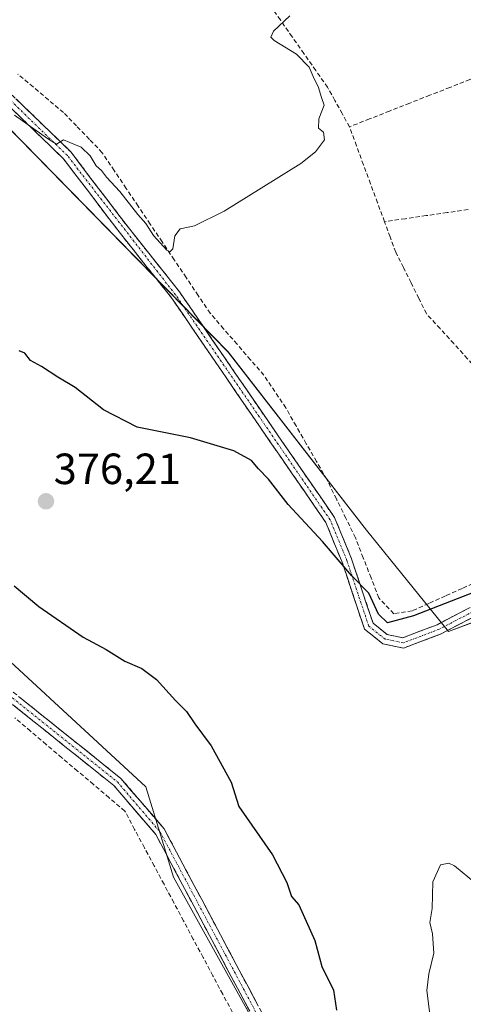
# Model space of a CAD drawing. Units: metres. Extents: x 618427 to 621900, y 4685481 to 4687854.
# Drawn here: x 620399 to 620501, y 4686710 to 4686935 of the extents above; entities that cross this region are included whole.
import ezdxf
from ezdxf.enums import TextEntityAlignment as Align

# ---------------------------------------------------------------- set-up
doc = ezdxf.new("R2010")
doc.units = ezdxf.units.M
doc.header["$MEASUREMENT"] = 0
doc.linetypes.add('TRAZO_Y_PUNTO', pattern=[1, 0.5, -0.25, 0, -0.25])
doc.linetypes.add('TRAZOSX2', pattern=[1.5, 1, -0.5])
for name, color, linetype, lineweight in [('Arbolado forestal CxS', 92, 'Continuous', 0), ('Camino', 19, 'TRAZOSX2', 0), ('Camino Cxs', 19, 'Continuous', 0), ('Camino eje', 19, 'TRAZO_Y_PUNTO', 0), ('Carátula', 7, 'Continuous', 5), ('Corriente artificial lineal', 5, 'TRAZOSX2', 13), ('Cultivos herbáceos CxS', 92, 'Continuous', 0), ('Curva de nivel maestra', 36, 'Continuous', 30), ('Curva de nivel normal', 36, 'Continuous', 0), ('Punto de cota en terreno', 7, 'Continuous', 0), ('Rótulo de punto de cota en terreno', 19, 'Continuous', 0)]:
    doc.layers.add(name, color=color, linetype=linetype, lineweight=lineweight)
doc.styles.add('Arial', font='txt', dxfattribs={"height": 0.2})

# ---------------------------------------------------------------- blocks, each defined once
blk = doc.blocks.new('*U152')
at = {"layer": 'Cultivos herbáceos CxS', "color": 92, "linetype": 'Continuous', "lineweight": 0}
for points in [[(620777.9259, 4686755.3893, 381.3139), (620681.2405, 4686743.9837, 381.7897), (620603.5667, 4686736.3799, 381.1962), (620579.4437, 4686737.0069, 379.835), (620570.3775, 4686767.6409, 378.8515), (620558.6767, 4686785.8929, 377.7844), (620557.1037, 4686786.9929, 377.7115), (620542.6317, 4686797.0919, 376.9982), (620534.5357, 4686798.9107, 376.8525), (620526.7001, 4686800.6703, 376.836), (620525.2743, 4686800.5153, 376.9288), (620522.4225, 4686800.2053, 377.1132), (620506.4085, 4686798.4653, 376.8881), (620497.5643, 4686795.1595, 376.1445), (620478.8031, 4686818.3893, 373.7854), (620447.0787, 4686859.2175, 371.8119), (620382.0141, 4686925.6727, 370.0511)], [(620383.1487, 4686801.0977, 371.8515), (620428.2343, 4686759.5097, 372.0994), (620434.5231, 4686738.8355, 371.5108), (620452.4931, 4686706.4767, 372.2446)]]:
    blk.add_polyline3d(points, dxfattribs=at)
blk = doc.blocks.new('*U155')
at = {"layer": 'Curva de nivel normal', "color": 36, "linetype": 'Continuous', "lineweight": 0}
blk.add_polyline3d([(620398.12, 4686913.54, 370), (620405.72, 4686908.13, 370), (620407.77, 4686906.85, 370), (620409.36, 4686907.86, 370), (620410.78, 4686907.22, 370), (620413.43, 4686906.18, 370), (620415.45, 4686904.21, 370), (620416.82, 4686901.91, 370), (620418.05, 4686900.8, 370), (620419.21, 4686899.3, 370), (620422.26, 4686896, 370), (620426.35, 4686890.77, 370), (620428.24, 4686888.66, 370), (620429.95, 4686885.93, 370), (620433.04, 4686882.56, 370), (620433.73, 4686882.18, 370), (620434.42, 4686882.88, 370), (620434.86, 4686885.86, 370), (620436.1, 4686887.44, 370), (620439.37, 4686888.18, 370), (620446.13, 4686891.51, 370), (620463.7, 4686902.45, 370), (620467.07, 4686905.08, 370), (620469.14, 4686907.89, 370), (620468.89, 4686909.64, 370), (620467.81, 4686910.56, 370), (620467.89, 4686912.64, 370), (620469.04, 4686915.79, 370), (620468.5, 4686917.58, 370), (620467.68, 4686920.1, 370), (620466.76, 4686921.84, 370), (620465.64, 4686924.55, 370), (620462.74, 4686927.49, 370), (620457.6, 4686930.65, 370), (620456.87, 4686931.38, 370), (620457.46, 4686932.77, 370), (620461.18, 4686936.31, 370)], dxfattribs=at)
blk = doc.blocks.new('*U160')
at = {"layer": 'Curva de nivel normal', "color": 36, "linetype": 'Continuous', "lineweight": 0}
blk.add_polyline3d([(620503.75, 4686737.48, 380), (620498.93, 4686741.41, 380), (620497.64, 4686742.03, 380), (620495.7, 4686741.66, 380), (620494, 4686737.77, 380), (620493.79, 4686731.64, 380), (620493.32, 4686728.4, 380), (620493.89, 4686725.84, 380), (620494.23, 4686721.39, 380), (620493.05, 4686716.65, 380), (620492.6, 4686712.82, 380), (620493.38, 4686706.8, 380)], dxfattribs=at)
blk = doc.blocks.new('5PATER')
at = {"layer": 'Carátula', "linetype": 'Continuous', "lineweight": 5}
h = blk.add_hatch(color=250, dxfattribs=at)
edge = h.paths.add_edge_path()
edge.add_ellipse((0, 0.01), major_axis=(-1.33, -1.34), ratio=0.999422, start_angle=0, end_angle=360)

msp = doc.modelspace()

# ---------------------------------------------------------------- linework, layer by layer
at = {"layer": 'Arbolado forestal CxS', "color": 92, "linetype": 'Continuous', "lineweight": 0}
for points in [[(620382.01, 4686925.67, 370.05), (620447.08, 4686859.22, 371.81), (620478.8, 4686818.39, 373.79), (620497.56, 4686795.16, 376.14), (620506.41, 4686798.47, 376.89), (620522.42, 4686800.21, 377.11), (620525.27, 4686800.52, 376.93), (620526.7, 4686800.67, 376.84), (620534.54, 4686798.91, 376.85), (620542.63, 4686797.09, 377), (620557.1, 4686786.99, 377.71), (620558.68, 4686785.89, 377.78), (620570.38, 4686767.64, 378.85), (620579.44, 4686737.01, 379.84), (620549.79, 4686728.23, 381.22), (620528.61, 4686720.09, 381.17), (620506.88, 4686699.45, 381.22)], [(620382.01, 4686925.67, 370.05), (620447.08, 4686859.22, 371.81), (620478.8, 4686818.39, 373.79), (620497.56, 4686795.16, 376.14), (620506.41, 4686798.47, 376.89), (620522.42, 4686800.21, 377.11), (620525.27, 4686800.52, 376.93), (620526.7, 4686800.67, 376.84), (620534.54, 4686798.91, 376.85), (620542.63, 4686797.09, 377), (620557.1, 4686786.99, 377.71), (620558.68, 4686785.89, 377.78), (620570.38, 4686767.64, 378.85), (620579.44, 4686737.01, 379.84)], [(620452.49, 4686706.48, 372.24), (620434.52, 4686738.84, 371.51), (620428.23, 4686759.51, 372.1), (620383.15, 4686801.1, 371.85)], [(620452.49, 4686706.48, 372.24), (620434.52, 4686738.84, 371.51), (620428.23, 4686759.51, 372.1), (620383.15, 4686801.1, 371.85)]]:
    msp.add_polyline3d(points, dxfattribs=at)
at = {"layer": 'Camino', "color": 19, "linetype": 'TRAZOSX2', "lineweight": 0}
for points in [[(620547.96, 4686794.54), (620534.15, 4686801.05), (620526.29, 4686802.85), (620515.5, 4686802.49), (620506.64, 4686800.25), (620495.91, 4686794.62), (620487.27, 4686791.33), (620482.53, 4686792.32), (620478.31, 4686795.7), (620473.19, 4686811.04), (620469.44, 4686820.17), (620454.09, 4686842.43), (620434.08, 4686871.66), (620422.4, 4686886.35), (620409.38, 4686903.48), (620387.41, 4686924.78)], [(620388.96, 4686926.48), (620411.1, 4686905), (620424.21, 4686887.75), (620435.93, 4686873.02), (620455.98, 4686843.73), (620471.47, 4686821.27), (620475.34, 4686811.84), (620480.27, 4686797.06), (620483.54, 4686794.45), (620487.08, 4686793.71), (620494.97, 4686796.71), (620505.81, 4686802.4), (620515.18, 4686804.77), (620526.51, 4686805.15), (620534.91, 4686803.22), (620545.01, 4686798.47)], [(620383.81, 4686792.47), (620422.49, 4686761.48), (620432.42, 4686749.89), (620458.23, 4686701.27)], [(620456.23, 4686700.16), (620430.52, 4686748.59), (620420.89, 4686759.82), (620382.24, 4686790.79)]]:
    msp.add_lwpolyline(points, dxfattribs=at)
at = {"layer": 'Camino Cxs', "color": 19, "linetype": 'Continuous', "lineweight": 0}
for points in [[(620503.06, 4686798.37, 375.81), (620499.49, 4686796.5, 375.69), (620495.91, 4686794.62, 375.5), (620491.59, 4686792.98, 375.4), (620487.27, 4686791.33, 375.54), (620482.53, 4686792.32, 375.6), (620480.42, 4686794.01, 375.57), (620478.31, 4686795.7, 375.67), (620477.03, 4686799.54, 375.48), (620475.75, 4686803.37, 375.31), (620474.47, 4686807.21, 375.18), (620473.19, 4686811.04, 374.95), (620471.32, 4686815.61, 374.58), (620469.44, 4686820.17, 374.32), (620466.88, 4686823.88, 374.19), (620464.32, 4686827.59, 374.2), (620461.77, 4686831.3, 374.01), (620459.21, 4686835.01, 373.84), (620456.65, 4686838.72, 373.75), (620454.09, 4686842.43, 373.75), (620451.59, 4686846.08, 373.45), (620449.09, 4686849.74, 373.13), (620446.59, 4686853.39, 372.7), (620444.09, 4686857.05, 372.55), (620441.58, 4686860.7, 372.26), (620439.08, 4686864.35, 371.92), (620436.58, 4686868.01, 371.55), (620434.08, 4686871.66, 371.48), (620431.16, 4686875.33, 371.31), (620428.24, 4686879.01, 371.28), (620425.32, 4686882.68, 371.04), (620422.4, 4686886.35, 370.92), (620419.8, 4686889.78, 370.77), (620417.19, 4686893.2, 370.54), (620414.59, 4686896.63, 370.59), (620411.98, 4686900.05, 370.36), (620409.38, 4686903.48, 370.28), (620406.24, 4686906.52, 370.18), (620403.1, 4686909.57, 370.17), (620399.96, 4686912.61, 370), (620396.83, 4686915.65, 369.75)], [(620398.45, 4686917.27, 369.18), (620401.61, 4686914.21, 369.41), (620404.77, 4686911.14, 369.61), (620407.94, 4686908.07, 369.81), (620411.1, 4686905, 369.95), (620413.72, 4686901.55, 369.98), (620416.34, 4686898.1, 370.32), (620418.97, 4686894.65, 370.25), (620421.59, 4686891.2, 370.4), (620424.21, 4686887.75, 370.59), (620427.14, 4686884.07, 370.56), (620430.07, 4686880.39, 370.77), (620433, 4686876.7, 370.91), (620435.93, 4686873.02, 371.13), (620438.44, 4686869.36, 371.18), (620440.94, 4686865.7, 371.43), (620443.45, 4686862.04, 371.71), (620445.96, 4686858.38, 372.16), (620448.46, 4686854.71, 372.2), (620450.97, 4686851.05, 372.59), (620453.47, 4686847.39, 372.86), (620455.98, 4686843.73, 373.41), (620458.56, 4686839.99, 373.13), (620461.14, 4686836.24, 373.25), (620463.73, 4686832.5, 373.31), (620466.31, 4686828.76, 373.87), (620468.89, 4686825.01, 373.73), (620471.47, 4686821.27, 373.97), (620472.76, 4686818.13, 374.25), (620474.05, 4686814.98, 374.46), (620475.34, 4686811.84, 374.63), (620476.57, 4686808.15, 374.79), (620477.81, 4686804.45, 374.82), (620479.04, 4686800.76, 374.95), (620480.27, 4686797.06, 375.18), (620483.54, 4686794.45, 375.28), (620487.08, 4686793.71, 375.32), (620491.03, 4686795.21, 375.24), (620494.97, 4686796.71, 375.35), (620498.58, 4686798.61, 375.42), (620502.2, 4686800.5, 375.31)], [(620399.28, 4686780.07, 370.69), (620403.15, 4686776.98, 370.71), (620407.02, 4686773.88, 370.72), (620410.89, 4686770.78, 370.73), (620414.75, 4686767.68, 370.82), (620418.62, 4686764.58, 371), (620422.49, 4686761.48, 371.07), (620424.97, 4686758.58, 371.09), (620427.46, 4686755.69, 371.33), (620429.94, 4686752.79, 371.46), (620432.42, 4686749.89, 371.63), (620434.57, 4686745.84, 371.7), (620436.72, 4686741.79, 371.56), (620438.87, 4686737.74, 371.66), (620441.02, 4686733.68, 371.55), (620443.17, 4686729.63, 371.83), (620445.33, 4686725.58, 371.89), (620447.48, 4686721.53, 371.9), (620449.63, 4686717.48, 372.18), (620451.78, 4686713.43, 372.03), (620453.93, 4686709.37, 372.23)], [(620451.56, 4686708.97, 371.97), (620449.22, 4686713.37, 371.75), (620446.88, 4686717.77, 371.73), (620444.54, 4686722.17, 371.56), (620442.21, 4686726.58, 371.57), (620439.87, 4686730.98, 371.45), (620437.53, 4686735.38, 371.46), (620435.19, 4686739.78, 371.44), (620432.86, 4686744.19, 371.48), (620430.52, 4686748.59, 371.37), (620427.31, 4686752.33, 371.22), (620424.1, 4686756.08, 370.95), (620420.89, 4686759.82, 370.8), (620417.03, 4686762.92, 370.73), (620413.16, 4686766.01, 370.54), (620409.3, 4686769.11, 370.47), (620405.43, 4686772.21, 370.45), (620401.57, 4686775.31, 370.43), (620397.7, 4686778.4, 370.38)]]:
    msp.add_polyline3d(points, dxfattribs=at)
at = {"layer": 'Camino eje', "color": 19, "linetype": 'TRAZO_Y_PUNTO', "lineweight": 0}
for points in [[(620546.94, 4686795.9), (620534.53, 4686802.14), (620526.4, 4686804), (620515.34, 4686803.63), (620506.23, 4686801.33), (620495.44, 4686795.67), (620487.18, 4686792.52), (620483.04, 4686793.39), (620479.29, 4686796.38), (620474.27, 4686811.44), (620470.46, 4686820.72), (620435.01, 4686872.34), (620410.24, 4686904.24), (620388.19, 4686925.63)], [(620383.03, 4686791.63), (620421.69, 4686760.65), (620431.47, 4686749.24), (620457.23, 4686700.72)]]:
    msp.add_lwpolyline(points, dxfattribs=at)
at = {"layer": 'Corriente artificial lineal', "color": 5, "linetype": 'TRAZOSX2', "lineweight": 13}
for points in [[(620576.08, 4686950.63, 372.33), (620571.48, 4686948.82, 371.85), (620566.88, 4686947.01, 371.79), (620562.28, 4686945.21, 371.74), (620557.68, 4686943.4, 371.82), (620553.08, 4686941.59, 372), (620548.48, 4686939.78, 371.98), (620543.88, 4686937.97, 371.96), (620539.28, 4686936.16, 371.94), (620534.68, 4686934.35, 371.55), (620530.08, 4686932.54, 371.71), (620525.48, 4686930.74, 372.11), (620520.88, 4686928.93, 371.66), (620516.28, 4686927.12, 371.8), (620511.68, 4686925.31, 371.61), (620507.08, 4686923.5, 371.25), (620502.48, 4686921.69, 371.71), (620497.88, 4686919.88, 371.46), (620493.28, 4686918.08, 371.24), (620488.68, 4686916.27, 371.49), (620484.08, 4686914.46, 371.32), (620479.48, 4686912.65, 370.85), (620474.88, 4686910.84, 370.4)], [(620474.88, 4686910.84, 370.4), (620473.21, 4686913.86, 370.19), (620471.53, 4686916.88, 370.12), (620469.86, 4686919.9, 370.11), (620467.15, 4686923.76, 370.02), (620464.45, 4686927.62, 370.05), (620461.74, 4686931.48, 370.01), (620459.04, 4686935.34, 369.66), (620456.33, 4686939.2, 369.05)], [(620504.48, 4686806.74, 374.41), (620500.67, 4686805.03, 374.39), (620496.85, 4686803.31, 374.07), (620493.04, 4686801.6, 374.39), (620489.23, 4686799.89, 374.52), (620485.01, 4686799.22, 374.4), (620481.59, 4686802.86, 374.18), (620479.81, 4686807.45, 374.16), (620478.03, 4686812.05, 374.24), (620476.25, 4686816.64, 374.23), (620474.06, 4686821.09, 373.73), (620471.88, 4686825.53, 373.08), (620469.69, 4686829.98, 372.66), (620467.34, 4686834.09, 372.19), (620464.99, 4686838.19, 372.31), (620462.64, 4686842.3, 372.02), (620460.29, 4686846.4, 372.1), (620457.78, 4686850.15, 371.8), (620455.27, 4686853.9, 371.32), (620452.19, 4686857.45, 371.1), (620449.12, 4686861, 371.22), (620446.04, 4686864.54, 370.95), (620442.96, 4686868.09, 370.93), (620440.21, 4686872.18, 370.9), (620437.46, 4686876.27, 370.58), (620434.72, 4686880.36, 370.28), (620431.97, 4686884.45, 369.87), (620429.22, 4686888.55, 369.89), (620426.47, 4686892.64, 369.45), (620423.73, 4686896.73, 369.6), (620420.98, 4686900.82, 369.41), (620418.23, 4686904.91, 369.29), (620415.28, 4686907.97, 369.19), (620412.34, 4686911.03, 368.95), (620409.39, 4686914.09, 368.59), (620405.89, 4686917.03, 368.44), (620402.39, 4686919.97, 368.26), (620398.89, 4686922.91, 368.17)], [(620482.91, 4686889.08, 371.3), (620481.3, 4686893.43, 371.4), (620479.7, 4686897.78, 371.17), (620478.09, 4686902.14, 371.19), (620476.49, 4686906.49, 370.91), (620474.88, 4686910.84, 370.4)], [(620502.05, 4686891.88, 373.05), (620497.27, 4686891.18, 373.08), (620492.48, 4686890.48, 372.55), (620487.7, 4686889.78, 371.65), (620482.91, 4686889.08, 371.3)], [(620540.5, 4686812.24, 375.14), (620537.79, 4686815.82, 374.79), (620535.09, 4686819.4, 374.55), (620532.38, 4686822.97, 374.43), (620529.68, 4686826.55, 374.4), (620526.97, 4686830.13, 374.36), (620523.84, 4686833.57, 374.37), (620520.7, 4686837.02, 374.17), (620517.57, 4686840.46, 373.61), (620514.44, 4686843.91, 373.1), (620511.3, 4686847.35, 372.94), (620508.17, 4686850.8, 372.86), (620505.03, 4686854.24, 372.8), (620501.9, 4686857.69, 372.67), (620498.77, 4686861.13, 372.63), (620495.63, 4686864.58, 372.65), (620492.5, 4686868.02, 372.63), (620490.75, 4686871.54, 372.19), (620488.99, 4686875.07, 371.7), (620487.24, 4686878.59, 371.5), (620485.48, 4686882.11, 371.51), (620484.2, 4686885.6, 371.4), (620482.91, 4686889.08, 371.3)], [(620448.07, 4686707.83, 371.42), (620445.83, 4686712.02, 371.33), (620443.59, 4686716.22, 371.27), (620441.35, 4686720.42, 371.18), (620439.1, 4686724.61, 371.22), (620436.86, 4686728.81, 371.17), (620434.62, 4686733, 371.2), (620432.38, 4686737.2, 371.17), (620430.14, 4686741.39, 371.23), (620427.89, 4686745.59, 371.17), (620425.65, 4686749.78, 371.04), (620423.41, 4686753.98, 370.82), (620419.8, 4686757.04, 370.55), (620416.2, 4686760.09, 370.35), (620412.59, 4686763.15, 370.25), (620408.99, 4686766.21, 370.25), (620405.38, 4686769.26, 370.22), (620401.77, 4686772.32, 370.29), (620398.17, 4686775.37, 370.27)]]:
    msp.add_polyline3d(points, dxfattribs=at)
at = {"layer": 'Cultivos herbáceos CxS', "color": 92, "linetype": 'Continuous', "lineweight": 0}
for points in [[(620382.01, 4686925.67, 370.05), (620447.08, 4686859.22, 371.81), (620478.8, 4686818.39, 373.79), (620497.56, 4686795.16, 376.14), (620506.41, 4686798.47, 376.89), (620522.42, 4686800.21, 377.11), (620525.27, 4686800.52, 376.93), (620526.7, 4686800.67, 376.84), (620534.54, 4686798.91, 376.85), (620542.63, 4686797.09, 377), (620557.1, 4686786.99, 377.71), (620558.68, 4686785.89, 377.78), (620570.38, 4686767.64, 378.85), (620579.44, 4686737.01, 379.84)], [(620452.49, 4686706.48, 372.24), (620434.52, 4686738.84, 371.51), (620428.23, 4686759.51, 372.1), (620383.15, 4686801.1, 371.85)]]:
    msp.add_polyline3d(points, dxfattribs=at)
at = {"layer": 'Curva de nivel maestra', "color": 36, "linetype": 'Continuous', "lineweight": 30}
for points in [[(620509.55, 4686806.52, 375), (620489.56, 4686798.76, 375), (620483.56, 4686797.13, 375), (620481.56, 4686799.13, 375), (620479.3, 4686803.92, 375), (620475.42, 4686807.89, 375), (620468.7, 4686815.79, 375), (620460.82, 4686824.25, 375), (620456.36, 4686830.09, 375), (620454, 4686832.41, 375), (620452.45, 4686834.32, 375), (620448.35, 4686836.56, 375), (620438.42, 4686839.51, 375), (620426.26, 4686842.02, 375), (620418.52, 4686845.94, 375), (620412.01, 4686851.11, 375), (620408.09, 4686853.44, 375), (620404.3, 4686855.89, 375), (620401.79, 4686857.24, 375), (620400.52, 4686858.93, 375), (620399.19, 4686859.46, 375)], [(620398.05, 4686805.59, 375), (620403.68, 4686800.85, 375), (620413.82, 4686793.86, 375), (620419.12, 4686791, 375), (620423.39, 4686788.33, 375), (620427.29, 4686786.63, 375), (620430.66, 4686784.17, 375), (620435, 4686779.32, 375), (620437.5, 4686776.77, 375), (620439.42, 4686773.97, 375), (620443.17, 4686768.93, 375), (620447.75, 4686760.61, 375), (620449.56, 4686755.03, 375), (620457.22, 4686743.98, 375), (620460.51, 4686737.61, 375), (620461.6, 4686734.42, 375), (620463.26, 4686732.52, 375), (620466.96, 4686724.32, 375), (620468.56, 4686718.38, 375), (620471.23, 4686712.92, 375), (620471.93, 4686708.36, 375)]]:
    msp.add_polyline3d(points, dxfattribs=at)

# ---------------------------------------------------------------- block references
at = {"layer": 'Cultivos herbáceos CxS', "color": 92, "linetype": 'Continuous', "lineweight": 0}
msp.add_blockref('*U152', (0, 0), dxfattribs=at)
at = {"layer": 'Curva de nivel normal', "color": 36, "linetype": 'Continuous', "lineweight": 0}
for name in ['*U160', '*U155']:
    msp.add_blockref(name, (0, 0), dxfattribs=at)
at = {"layer": 'Punto de cota en terreno', "linetype": 'Continuous', "lineweight": 0}
msp.add_blockref('5PATER', (620405.34, 4686824.99, 376.21), dxfattribs=at)

# ---------------------------------------------------------------- texts
at = {"layer": 'Rótulo de punto de cota en terreno', "color": 19, "linetype": 'Continuous', "lineweight": 0, "style": 'Arial'}
msp.add_text('376,21', height=7, dxfattribs=at).set_placement((620407.1, 4686826.75), align=Align.BOTTOM_LEFT)

doc.saveas('drawing.dxf')
